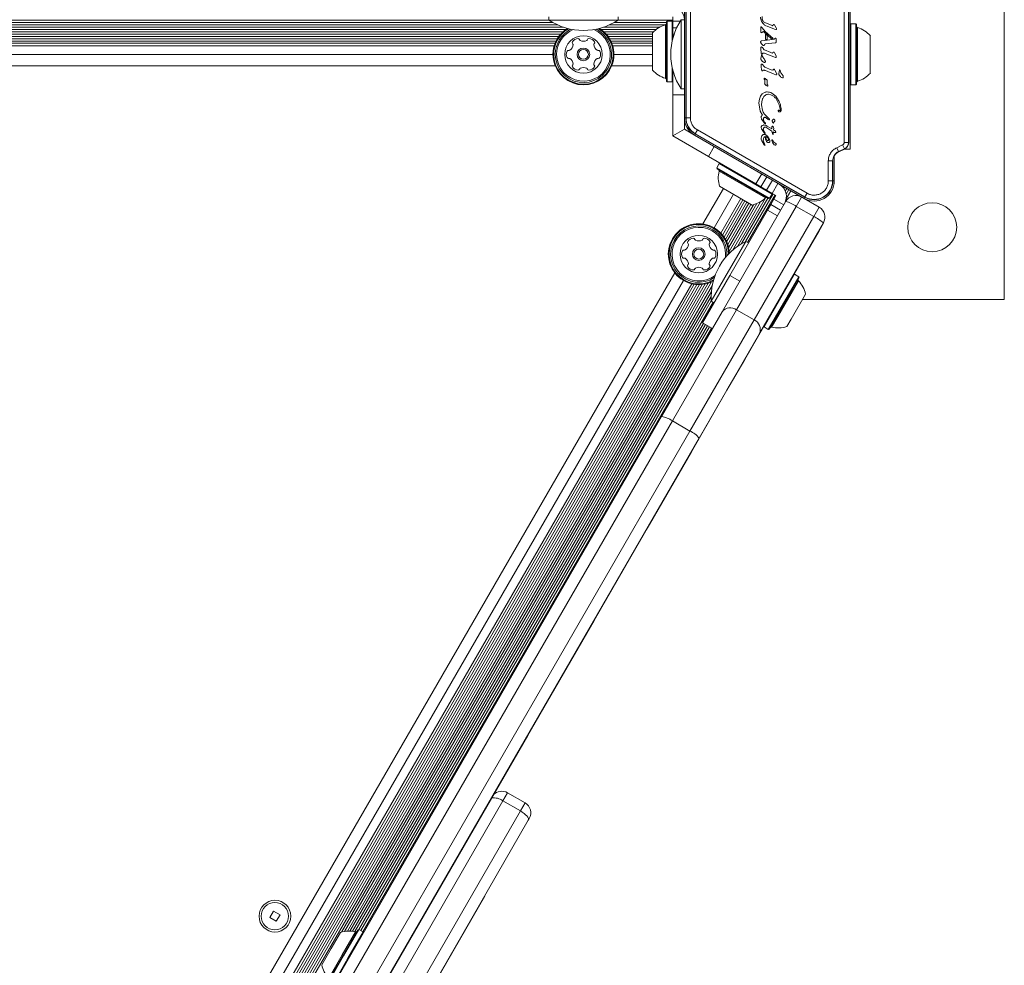
# Model space of a CAD drawing. Units: millimetres. Extents: x -6313 to 6847, y -4894 to 4626.
# Drawn here: x -3230 to -2888, y -183 to 145 of the extents above; entities that cross this region are included whole.
import ezdxf

# ---------------------------------------------------------------- set-up
doc = ezdxf.new("R2010")
doc.units = ezdxf.units.MM
doc.header["$LTSCALE"] = 1000
doc.layers.add('1 EQUIPMENT', color=7, linetype='Continuous', lineweight=18)

# ---------------------------------------------------------------- blocks, each defined once
blk = doc.blocks.new('MA 12-4012 BLOCK')
at = {"layer": '1 EQUIPMENT', "color": 7, "linetype": 'Continuous', "lineweight": 15}
for p, q in [((-2888.21, 47.98), (-2888.21, 205.74)), ((-2941.69, 100.13), (-2941.69, 165.82)), ((-2943.77, 163.56), (-2943.77, 102.39)), ((-2942.27, 102.39), (-2942.27, 163.56)), ((-2942.19, 102.39), (-2942.19, 163.56)), ((-2999.21, 111.02), (-2999.21, 154.93)), ((-2998.71, 154.93), (-2998.71, 111.02)), ((-2998.63, 154.93), (-2998.63, 111.02)), ((-2997.13, 111.02), (-2997.13, 154.93)), ((-3435.37, 144.82), (-3046.13, 144.82)), ((-3433.25, 144.01), (-3044.78, 144.01)), ((-3046.21, 145.97), (-3046.21, 144.87)), ((-3034.21, 144.87), (-3046.21, 144.87)), ((-3022.21, 144.87), (-3034.21, 144.87)), ((-3023.64, 144.01), (-3005.41, 144.01)), ((-3022.29, 144.82), (-3003.21, 144.82)), ((-3022.21, 144.87), (-3022.21, 145.97)), ((-3005.16, 144.55), (-3005.41, 144.3)), ((-3005.41, 123.65), (-3005.41, 144.3)), ((-3003.46, 144.55), (-3005.16, 144.55)), ((-3005.16, 123.4), (-3005.16, 144.55)), ((-3003.21, 144.3), (-3003.46, 144.55)), ((-3003.46, 137.38), (-3003.46, 144.55)), ((-3003.21, 145.97), (-3003.21, 144.47)), ((-3003.21, 144.47), (-3003.21, 142.23)), ((-2999.21, 144.97), (-3000.31, 144.97)), ((-3000.31, 132.97), (-3000.31, 144.97)), ((-2972, 143.83), (-2972.43, 144.52)), ((-2971.26, 144.01), (-2968.8, 142.96)), ((-2941.44, 143.55), (-2941.69, 143.3)), ((-2939.74, 143.55), (-2941.44, 143.55)), ((-2941.44, 143.55), (-2941.44, 127.1)), ((-2939.49, 143.3), (-2939.74, 143.55)), ((-2939.74, 143.55), (-2939.74, 127.1)), ((-3431.18, 143.22), (-3043.22, 143.22)), ((-3429.11, 142.41), (-3041.16, 142.41)), ((-3427.22, 141.62), (-3040.29, 141.62)), ((-3425.28, 140.81), (-3041.31, 140.81)), ((-3028.13, 141.62), (-3008.98, 141.62)), ((-3027.26, 142.41), (-3007.8, 142.41)), ((-3027.11, 140.81), (-3009.89, 140.81)), ((-3025.2, 143.22), (-3005.94, 143.22)), ((-3010.21, 127.47), (-3010.21, 140.47)), ((-3003.21, 142.23), (-3003.21, 140)), ((-2972.66, 140.81), (-2972.66, 142.41)), ((-2972.63, 140.65), (-2972.66, 140.81)), ((-2972.45, 140.51), (-2972.56, 140.56)), ((-2972.52, 142.55), (-2972.21, 142.2)), ((-2972.28, 140.56), (-2972.39, 140.52)), ((-2971.7, 140.87), (-2972.28, 140.56)), ((-2971.13, 140.94), (-2972.21, 142.2)), ((-2968.94, 138.37), (-2971.7, 140.87)), ((-2971.13, 140.94), (-2968.43, 138.45)), ((-2967.91, 141.71), (-2970.52, 142.76)), ((-2968.47, 143.01), (-2968.34, 143.18)), ((-2967.99, 143.23), (-2967.85, 143.01)), ((-2967.51, 141.59), (-2967.91, 141.71)), ((-2967.41, 142.25), (-2967.85, 143.01)), ((-2967.41, 142.25), (-2967.27, 141.96)), ((-2939.49, 143.3), (-2939.49, 127.24)), ((-3423.4, 140.02), (-3042.09, 140.02)), ((-3421.45, 139.21), (-3042.75, 139.21)), ((-3419.72, 138.42), (-3043.27, 138.42)), ((-3417.94, 137.61), (-3043.71, 137.61)), ((-3416.21, 136.82), (-3044.06, 136.82)), ((-3026.33, 140.02), (-3010.21, 140.02)), ((-3025.67, 139.21), (-3010.21, 139.21)), ((-3025.15, 138.42), (-3010.21, 138.42)), ((-3024.71, 137.61), (-3010.21, 137.61)), ((-3024.36, 136.82), (-3010.21, 136.82)), ((-3003.21, 138.45), (-3003.21, 140)), ((-2972.05, 136.24), (-2972.54, 136.75)), ((-2972.5, 137.65), (-2972.29, 137.71)), ((-2972.29, 137.71), (-2968.6, 138.13)), ((-2967.68, 136.99), (-2971.02, 136.62)), ((-2970.53, 139.55), (-2971, 139.95)), ((-2971, 138.15), (-2971, 139.95)), ((-2971, 138.15), (-2970.53, 138.17)), ((-2970.53, 138.17), (-2970.53, 139.55)), ((-2968.94, 138.37), (-2968.43, 138.45)), ((-2968.06, 138.25), (-2968.6, 138.13)), ((-2967.89, 138.33), (-2968.06, 138.25)), ((-2967.74, 138.5), (-2967.89, 138.33)), ((-2967.53, 137.02), (-2967.68, 136.99)), ((-2967.43, 137.05), (-2967.53, 137.02)), ((-2967.34, 138.22), (-2967.38, 138.41)), ((-2967.34, 137.39), (-2967.35, 137.18)), ((-2967.34, 138.22), (-2967.34, 137.39)), ((-2934.69, 139.47), (-2934.69, 129.36)), ((-2972.66, 134.77), (-2972.71, 135.33)), ((-2972.66, 134.77), (-2972.54, 133.56)), ((-2972.52, 133.34), (-2972.54, 133.56)), ((-2972.26, 133.22), (-2971.97, 133.42)), ((-2971.78, 134.86), (-2972.1, 135.35)), ((-2969.22, 133.59), (-2971.41, 134.55)), ((-2968.18, 132.09), (-2971.22, 133.32)), ((-2968.72, 133.45), (-2969.22, 133.59)), ((-2968.34, 133.79), (-2968.54, 133.53)), ((-2967.94, 133.49), (-2968.1, 133.73)), ((-2967.39, 132.43), (-2967.94, 133.49)), ((-3408.24, 132.97), (-3044.78, 132.97)), ((-3023.64, 132.97), (-3010.21, 132.97)), ((-3000.31, 120.97), (-3000.31, 132.97)), ((-2972.65, 131.6), (-2972.48, 132.55)), ((-2972.07, 130.55), (-2972.53, 131.06)), ((-2972.48, 132.55), (-2972.42, 132.85)), ((-2972.25, 132.82), (-2972.2, 132.73)), ((-2972.2, 132.73), (-2972.17, 132.59)), ((-2972.05, 132.19), (-2972.17, 132.59)), ((-2967.62, 131.91), (-2968.18, 132.09)), ((-3003.46, 123.4), (-3003.46, 128.57)), ((-3003.21, 118.97), (-3003.21, 127.5)), ((-2972.51, 128.8), (-2972.56, 129.37)), ((-2972.51, 128.8), (-2972.39, 127.59)), ((-2972.36, 127.38), (-2972.39, 127.59)), ((-2972.11, 127.25), (-2971.81, 127.45)), ((-2971.63, 128.89), (-2971.94, 129.38)), ((-2969.07, 127.63), (-2971.26, 128.58)), ((-2968.03, 126.13), (-2971.06, 127.36)), ((-2968.57, 127.49), (-2969.07, 127.63)), ((-2968.39, 127.57), (-2968.19, 127.82)), ((-2967.94, 127.76), (-2967.79, 127.52)), ((-2967.23, 126.46), (-2967.79, 127.52)), ((-2966.42, 126.31), (-2966.19, 127.55)), ((-2966.02, 127.52), (-2965.97, 127.43)), ((-2965.97, 127.43), (-2965.94, 127.3)), ((-2965.82, 126.89), (-2965.94, 127.3)), ((-2941.44, 127.1), (-2941.44, 122.4)), ((-2939.74, 127.1), (-2939.74, 122.4)), ((-2939.49, 127.24), (-2939.49, 122.65)), ((-2934.69, 129.36), (-2934.69, 126.47)), ((-3005.41, 123.65), (-3005.16, 123.4)), ((-3005.16, 123.4), (-3003.46, 123.4)), ((-3003.46, 123.4), (-3003.21, 123.65)), ((-2971.54, 124.51), (-2971.57, 124.64)), ((-2971.54, 124.51), (-2971.47, 124.38)), ((-2971.47, 124.38), (-2971.36, 124.21)), ((-2971.34, 122.98), (-2971.29, 123.24)), ((-2971.26, 123.88), (-2971.29, 123.24)), ((-2970.51, 122.93), (-2970.45, 123.78)), ((-2967.46, 125.94), (-2968.03, 126.13)), ((-2965.84, 125.25), (-2966.3, 125.77)), ((-3000.31, 120.97), (-2999.21, 120.97)), ((-2972.16, 119.28), (-2971.36, 119.78)), ((-2970.79, 122.22), (-2971.27, 122.66)), ((-2970.36, 121.94), (-2970.79, 122.22)), ((-2970.29, 122.26), (-2970.22, 122.13)), ((-2941.69, 122.65), (-2941.44, 122.4)), ((-2941.44, 122.4), (-2939.74, 122.4)), ((-2939.74, 122.4), (-2939.49, 122.65)), ((-3003.21, 118.97), (-2999.21, 118.97)), ((-2973.34, 116.15), (-2973.19, 117.42)), ((-2972.89, 113.29), (-2973.34, 116.15)), ((-2973.19, 117.42), (-2972.78, 118.48)), ((-2972.78, 118.48), (-2972.16, 119.28)), ((-2972.45, 115.5), (-2972.36, 116.52)), ((-2972.36, 116.52), (-2972.09, 117.5)), ((-2971.62, 118.34), (-2970.94, 118.92)), ((-2969.22, 118.97), (-2970.02, 119.14)), ((-2968.86, 119.55), (-2967.53, 118.48)), ((-2967.53, 118.48), (-2966.52, 117)), ((-2972.14, 111.87), (-2972.89, 113.29)), ((-2972.14, 113.6), (-2972.45, 115.5)), ((-2966.66, 113.37), (-2966.71, 113.52)), ((-2999.21, 111.02), (-2999.21, 106.98)), ((-2998.63, 111.02), (-2998.71, 111.02)), ((-2997.13, 111.02), (-2998.63, 111.02)), ((-2971.47, 109.18), (-2972.31, 110.35)), ((-2971.64, 109.9), (-2971.79, 110.31)), ((-2971.35, 109.44), (-2971.64, 109.9)), ((-2969.98, 110.87), (-2971.47, 112.31)), ((-2971.35, 109.44), (-2971.16, 109.19)), ((-2970.81, 111), (-2970.09, 110.42)), ((-2969.94, 110.3), (-2970.09, 110.42)), ((-2969.98, 110.87), (-2969.77, 110.69)), ((-2969.68, 110.5), (-2969.69, 110.36)), ((-2968.39, 109.19), (-2968.6, 109.45)), ((-2968.16, 109.41), (-2968.23, 109.23)), ((-3003.21, 104.67), (-2999.21, 106.98)), ((-2999.21, 106.98), (-2995.71, 104.95)), ((-2994.67, 106.76), (-2995.42, 105.46)), ((-2956.65, 84.8), (-2994.67, 106.76)), ((-2971.79, 106.1), (-2972.44, 107.15)), ((-2971.74, 106.62), (-2971.81, 106.94)), ((-2971.47, 105.72), (-2971.79, 106.1)), ((-2971.38, 106.01), (-2971.74, 106.62)), ((-2971.31, 109.01), (-2971.47, 109.18)), ((-2971.38, 106.01), (-2971.14, 105.68)), ((-2971.07, 109.06), (-2971.16, 109.19)), ((-2971.01, 108.38), (-2970.43, 108.08)), ((-2970.96, 107.7), (-2970.54, 107.49)), ((-2968.86, 106.39), (-2970.54, 107.49)), ((-2970.43, 108.08), (-2968.86, 107.12)), ((-2968.81, 107.82), (-2968.86, 107.12)), ((-2968.65, 105.41), (-2968.86, 106.39)), ((-2968.76, 107.96), (-2968.81, 107.82)), ((-2968.04, 105.91), (-2968.39, 106.09)), ((-2968.39, 106.09), (-2968.34, 105.23)), ((-2968.31, 106.83), (-2968.19, 107.43)), ((-2967.91, 106.62), (-2968.31, 106.83)), ((-2967.76, 105.82), (-2968.04, 105.91)), ((-2967.91, 106.62), (-2967.75, 106.49)), ((-2967.75, 106.49), (-2967.63, 106.33)), ((-2967.63, 106.33), (-2967.54, 106.15)), ((-2967.54, 106.15), (-2967.48, 106)), ((-2967.48, 106), (-2967.46, 105.89)), ((-2957.69, 83), (-2995.71, 104.95)), ((-2995.46, 105.39), (-2995.42, 105.46)), ((-2995.46, 105.39), (-2957.44, 83.43)), ((-2995.42, 105.46), (-2957.39, 83.5)), ((-2972.5, 104.33), (-2972.55, 103.9)), ((-2972.55, 103.9), (-2972.54, 103.61)), ((-2972.54, 103.61), (-2972.32, 102.96)), ((-2972.35, 104.68), (-2972.5, 104.33)), ((-2972.12, 104.95), (-2972.35, 104.68)), ((-2972.32, 102.96), (-2971.49, 101.63)), ((-2971.83, 105.13), (-2972.12, 104.95)), ((-2971.5, 105.19), (-2971.83, 105.13)), ((-2971.26, 105.57), (-2971.47, 105.72)), ((-2970.98, 104.48), (-2970.42, 104.15)), ((-2970.42, 104.6), (-2970.95, 105.02)), ((-2969.96, 104.02), (-2970.42, 104.6)), ((-2970.42, 104.15), (-2970.19, 103.9)), ((-2970.19, 103.9), (-2970.04, 103.62)), ((-2970.04, 103.62), (-2969.98, 103.32)), ((-2969.65, 103.4), (-2969.96, 104.02)), ((-2968.46, 105.14), (-2968.65, 105.41)), ((-2968.59, 103.2), (-2968.44, 102.82)), ((-2967.57, 105.82), (-2967.76, 105.82)), ((-2990.82, 97.51), (-2988.82, 100.98)), ((-2971.38, 101.94), (-2971.58, 102.32)), ((-2971.49, 101.63), (-2971.4, 101.53)), ((-2971.15, 101.52), (-2971.38, 101.94)), ((-2971.22, 101.45), (-2971.17, 101.46)), ((-2944.3, 101.55), (-2946.33, 100.6)), ((-2946.33, 100.6), (-2945.7, 99.25)), ((-2945.7, 99.25), (-2943.67, 100.2)), ((-2945.67, 99.17), (-2945.7, 99.25)), ((-2945.67, 99.17), (-2943.63, 100.12)), ((-2944.3, 101.55), (-2943.67, 100.2)), ((-2943.77, 102.39), (-2942.27, 102.39)), ((-2943.67, 100.2), (-2943.63, 100.12)), ((-2943.62, 100.13), (-2941.69, 100.13)), ((-2942.19, 102.39), (-2942.27, 102.39)), ((-2974.37, 88.01), (-2990.82, 97.51)), ((-2949.27, 96), (-2949.27, 89.06)), ((-2949.27, 96), (-2947.77, 96)), ((-2947.77, 89.06), (-2947.77, 96)), ((-2947.69, 96), (-2947.77, 96)), ((-2947.69, 89.06), (-2947.69, 96)), ((-2947.19, 97.8), (-2947.19, 89.06)), ((-2987.12, 95.08), (-2987.97, 93.61)), ((-2987.97, 93.61), (-2987.87, 93.27)), ((-2969.65, 83.04), (-2987.97, 93.61)), ((-2969.99, 82.95), (-2987.87, 93.27)), ((-2986.77, 95.18), (-2987.12, 95.08)), ((-2968.8, 84.51), (-2987.12, 95.08)), ((-2972.37, 91.48), (-2974.37, 88.01)), ((-2972.62, 87), (-2970.62, 90.46)), ((-2970.68, 85.88), (-2968.68, 89.35)), ((-2949.27, 89.06), (-2947.77, 89.06)), ((-2947.69, 89.06), (-2947.77, 89.06)), ((-2975.71, 80.7), (-2986.96, 87.2)), ((-2974.37, 88.01), (-2972.62, 87)), ((-2972.62, 87), (-2970.68, 85.88)), ((-2970.68, 85.88), (-2968.74, 84.76)), ((-2968.74, 84.76), (-2966.74, 88.23)), ((-2965.76, 87.66), (-2965.78, 87.62)), ((-2965.05, 87.25), (-2965.16, 87.07)), ((-2964.37, 86.86), (-2964.63, 86.4)), ((-2963.67, 86.45), (-2964.19, 85.55)), ((-2962.98, 86.06), (-2963.88, 84.5)), ((-2962.28, 85.65), (-2963.86, 82.91)), ((-2982.2, 84.45), (-2988.91, 72.83)), ((-2986.11, 43.68), (-2963.98, 82.01)), ((-2978.87, 82.53), (-2985.94, 70.27)), ((-2978.18, 82.13), (-2985.43, 69.58)), ((-2971.18, 83.03), (-2980.82, 66.35)), ((-2970.24, 83.09), (-2979.35, 67.31)), ((-2968.44, 84.59), (-2977.98, 68.07)), ((-2967.75, 84.19), (-2977.25, 67.74)), ((-2969.99, 82.95), (-2969.65, 83.04)), ((-2969.65, 83.04), (-2968.8, 84.51)), ((-2968.14, 82.8), (-2969.26, 80.87)), ((-2968.8, 84.51), (-2968.89, 84.85)), ((-2968.74, 84.76), (-2967.44, 84.01)), ((-2967.44, 84.01), (-2968.14, 82.8)), ((-2964.68, 80.8), (-2968.14, 82.8)), ((-2958.52, 83.48), (-2960.39, 80.24)), ((-2957.69, 83), (-2952.45, 79.98)), ((-2957.39, 83.5), (-2957.44, 83.43)), ((-2956.65, 84.8), (-2957.39, 83.5)), ((-2977.48, 81.73), (-2984.95, 68.79)), ((-2976.8, 81.33), (-2984.53, 67.94)), ((-2976.09, 80.93), (-2984.15, 66.97)), ((-2975.25, 80.81), (-2983.86, 65.9)), ((-2974.09, 81.2), (-2983.67, 64.61)), ((-2970.38, 78.93), (-2983.44, 56.3)), ((-2972.82, 81.83), (-2982.55, 64.97)), ((-2960.39, 80.24), (-2981.1, 44.36)), ((-2969.26, 80.87), (-2970.38, 78.93)), ((-2966.91, 76.93), (-2970.38, 78.93)), ((-2965.8, 78.87), (-2969.26, 80.87)), ((-2960.39, 80.24), (-2954.33, 76.74)), ((-2954.33, 76.74), (-2952.45, 79.98)), ((-2975.04, 40.86), (-2954.33, 76.74)), ((-2950.99, 74.52), (-2973.12, 36.18)), ((-2952.49, 71.72), (-2952.57, 71.77)), ((-2950.9, 74.47), (-2952.49, 71.72)), ((-2950.9, 74.47), (-2950.99, 74.52)), ((-2952.49, 71.72), (-2955.33, 66.81)), ((-2983.89, 57.72), (-2977.89, 68.11)), ((-2976.94, 67.56), (-2977.89, 68.11)), ((-2961.19, 56.65), (-2955.33, 66.81)), ((-2955.41, 66.86), (-2955.33, 66.81)), ((-2992.94, 39.85), (-2983.44, 56.3)), ((-2989.89, 47.33), (-2983.89, 57.72)), ((-2983.44, 56.3), (-2979.98, 54.3)), ((-2960.99, 56.7), (-2969.16, 42.54)), ((-2959.51, 55.85), (-2967.69, 41.69)), ((-2959.42, 55.51), (-2967.41, 41.68)), ((-2960.99, 56.7), (-2961.33, 56.61)), ((-2959.51, 55.85), (-2960.99, 56.7)), ((-2959.42, 55.51), (-2959.51, 55.85)), ((-2999.48, 54.51), (-3261.38, -399.1)), ((-2995.79, 53.22), (-3258.41, -401.65)), ((-2994.93, 53.12), (-3257.9, -402.35)), ((-2994.01, 53.1), (-3257.42, -403.14)), ((-2993.06, 53.16), (-3256.99, -403.98)), ((-2992.03, 53.32), (-3256.62, -404.96)), ((-2990.96, 53.6), (-3256.33, -406.03)), ((-2989.75, 54.08), (-3256.13, -407.32)), ((-2989.5, 52.93), (-3255.02, -406.96)), ((-2989.83, 50.74), (-3118.17, -171.56)), ((-2989.93, 48.99), (-3117.13, -171.33)), ((-2957.18, 49.8), (-2962.2, 41.09)), ((-2958.23, 47.98), (-2888.21, 47.98)), ((-2989.9, 47.42), (-3116.12, -171.21)), ((-2989.25, 46.96), (-3115.21, -171.2)), ((-2989.89, 47.33), (-2988.94, 46.78)), ((-3007.11, 7.31), (-2986.11, 43.68)), ((-2981.1, 44.36), (-3003.37, 5.79)), ((-2981.1, 44.36), (-2975.04, 40.86)), ((-2969.16, 42.54), (-2971.56, 38.39)), ((-2967.69, 41.69), (-2970.09, 37.54)), ((-2967.41, 41.68), (-2969.75, 37.63)), ((-2962.2, 41.09), (-2963.68, 38.54)), ((-2992.55, 39.63), (-3114.31, -171.27)), ((-2991.87, 39.23), (-3113.48, -171.41)), ((-2991.16, 38.83), (-3112.11, -170.66)), ((-2990.48, 38.43), (-3111.43, -171.06)), ((-2989.78, 38.03), (-3110.73, -171.46)), ((-2997.31, 2.29), (-2975.04, 40.86)), ((-2989.48, 37.85), (-2992.94, 39.85)), ((-2978.22, 27.15), (-2971.61, 38.59)), ((-2971.65, 38.73), (-2971.56, 38.39)), ((-2971.56, 38.39), (-2970.09, 37.54)), ((-2970.09, 37.54), (-2969.75, 37.63)), ((-2973.12, 36.18), (-2994.12, -0.19)), ((-2978.22, 27.15), (-2983.61, 17.82)), ((-2978.22, 27.15), (-2978.31, 27.2)), ((-2983.61, 17.82), (-2984.42, 16.42)), ((-2983.61, 17.82), (-2983.69, 17.87)), ((-2994.38, -0.84), (-2984.42, 16.42)), ((-2984.42, 16.42), (-2984.51, 16.47)), ((-3224.32, -368.9), (-3007.11, 7.31)), ((-3003.37, 5.79), (-3221.12, -371.37)), ((-3003.37, 5.79), (-2997.31, 2.29)), ((-3215.06, -374.87), (-2997.31, 2.29)), ((-2994.12, -0.19), (-3211.33, -376.4)), ((-2996.73, -4.91), (-2994.38, -0.84)), ((-2994.38, -0.84), (-2994.46, -0.79)), ((-3011.33, -30.19), (-2996.73, -4.91)), ((-2996.73, -4.91), (-2996.82, -4.86)), ((-3012.32, -31.92), (-3011.33, -30.19)), ((-3011.33, -30.19), (-3011.41, -30.14)), ((-3013.83, -34.52), (-3012.32, -31.92)), ((-3012.32, -31.92), (-3012.41, -31.87)), ((-3030.53, -63.45), (-3013.83, -34.52)), ((-3013.83, -34.52), (-3013.92, -34.47)), ((-3053.5, -103.24), (-3030.53, -63.45)), ((-3030.53, -63.45), (-3030.62, -63.4)), ((-3106.74, -195.45), (-3053.55, -103.33)), ((-3053.5, -103.24), (-3053.59, -103.19)), ((-3062.15, -126.01), (-3163.5, -301.56)), ((-3056.09, -129.51), (-3062.15, -126.01)), ((-3054.49, -126.75), (-3060.55, -123.25)), ((-3157.44, -305.06), (-3056.09, -129.51)), ((-3053.34, -132.76), (-3152.55, -304.6)), ((-3053.02, -132.21), (-3053.34, -132.76)), ((-3068.42, -159.08), (-3086.05, -189.61)), ((-3068.42, -159.08), (-3068.51, -159.03)), ((-3141.73, -164.27), (-3143.03, -166.52)), ((-3143.03, -166.52), (-3140.78, -167.82)), ((-3139.48, -165.57), (-3141.73, -164.27)), ((-3140.78, -167.82), (-3139.48, -165.57)), ((-3117.62, -179.69), (-3112.45, -170.75)), ((-3117.4, -179.82), (-3112.11, -170.66)), ((-3112.11, -170.66), (-3112.45, -170.75)), ((-3110.64, -171.51), (-3112.11, -170.66)), ((-3121.77, -177.29), (-3118.52, -171.67)), ((-3115.93, -180.67), (-3110.64, -171.51)), ((-3110.55, -171.85), (-3110.64, -171.51)), ((-3125.02, -182.92), (-3121.77, -177.29)), ((-3122.78, -188.63), (-3117.62, -179.69)), ((-3122.69, -188.98), (-3117.4, -179.82)), ((-3121.21, -189.83), (-3115.93, -180.67))]:
    blk.add_line(p, q, dxfattribs=at)
at = {"layer": '1 EQUIPMENT', "color": 8, "linetype": 'Continuous', "lineweight": 15}
for p, q in [((-3003.21, 144.47), (-3000.63, 144.47)), ((-3005.77, 124.67), (-3005.77, 143.27)), ((-3003.21, 142.23), (-3001.85, 142.23)), ((-2939.13, 142.27), (-2939.13, 127.81)), ((-3003.21, 140), (-3002.75, 140)), ((-3414.34, 135.97), (-3044.35, 135.97)), ((-3024.07, 135.97), (-3010.21, 135.97)), ((-3044, 128.97), (-3404.7, 128.97)), ((-3010.21, 128.97), (-3024.42, 128.97)), ((-2939.13, 127.81), (-2939.13, 123.67)), ((-3003.21, 104.67), (-3003.21, 118.97)), ((-2999.21, 111.02), (-2998.71, 111.02)), ((-2990.82, 97.51), (-3003.21, 104.67)), ((-2995.46, 105.39), (-2995.71, 104.95)), ((-2971.06, 83.15), (-2987.17, 92.45)), ((-2947.69, 89.06), (-2947.19, 89.06)), ((-2992.77, 74.15), (-2985.66, 86.45)), ((-2979.6, 82.95), (-2986.53, 70.95)), ((-2959.81, 84.23), (-2959.96, 83.98)), ((-2957.69, 83), (-2957.44, 83.43)), ((-3265.24, -397.78), (-3002.56, 57.19)), ((-2996.67, 53.39), (-3259, -400.98)), ((-2959.62, 54.45), (-2966.82, 41.99)), ((-2966.82, 41.99), (-2968.92, 38.34)), ((-3060.55, -123.25), (-3062.15, -126.01)), ((-3056.09, -129.51), (-3054.49, -126.75)), ((-3117.93, -179.51), (-3113.28, -171.46)), ((-3122.58, -187.57), (-3117.93, -179.51))]:
    blk.add_line(p, q, dxfattribs=at)
at = {"layer": '1 EQUIPMENT', "color": 7, "linetype": 'Continuous', "lineweight": 15, "flags": 128}
blk.add_lwpolyline([(-3053.34, -132.76), (-3053.27, -132.48), (-3053.33, -132.13), (-3053.53, -131.73), (-3053.85, -131.29), (-3054.28, -130.84), (-3054.82, -130.37), (-3055.42, -129.93), (-3056.09, -129.51)], dxfattribs=at)
at = {"layer": '1 EQUIPMENT', "color": 7, "linetype": 'Continuous', "lineweight": 15}
for centre, radius in [((-3034.21, 132.97), 6.5), ((-3034.21, 132.97), 2.2), ((-3034.21, 132.97), 1.7), ((-2913.21, 72.98), 8.5), ((-2994.2, 63.67), 6.5), ((-2994.2, 63.67), 2.2), ((-2994.2, 63.67), 1.7), ((-3141.26, -166.05), 5.5), ((-3141.26, -166.05), 4.75)]:
    blk.add_circle(centre, radius, dxfattribs=at)
for centre, radius, start, end in [((-3004.21, 144.97), 5, 0, 90), ((-3034.21, 163.05), 21.78, 236.5692, 303.4308), ((-3005.91, 143.75), 0.5, 286.5323, 0), ((-2982.13, 132.97), 21.78, 146.5692, 213.4308), ((-3034.21, 132.97), 10.57, 180, 58.4696), ((-3034.21, 132.97), 10.57, 121.5304, 180), ((-3034.21, 132.97), 10.32, 180, 59.8359), ((-3034.21, 132.97), 10.32, 120.1641, 180), ((-3003.01, 133.97), 9.7, 106.5323, 137.9373), ((-2938.99, 142.75), 0.5, 180, 253.4712), ((-2941.89, 132.97), 9.7, 42.0585, 73.4712), ((-3037.63, 137.07), 0.481, 146.5593, 225.0454), ((-3035.93, 135.95), 2.52, 93.4349, 146.565), ((-3038.31, 136.39), 0.481, 356.5951, 45), ((-3036.05, 137.98), 0.481, 15, 93.4008), ((-3035.12, 138.23), 0.481, 194.9868, 243.4349), ((-3034.21, 140.05), 2.52, 243.4459, 296.565), ((-3033.3, 138.23), 0.481, 296.5648, 345), ((-3032.37, 137.98), 0.481, 86.565, 164.9966), ((-3032.49, 135.95), 2.52, 33.435, 86.5708), ((-3030.11, 136.39), 0.481, 135, 183.4349), ((-3030.79, 137.07), 0.481, 314.9546, 33.4407), ((-3037.65, 132.97), 2.52, 153.4349, 206.5651), ((-3039.47, 133.88), 0.481, 75, 153.4347), ((-3039.22, 134.81), 0.481, 254.9966, 303.435), ((-3040.34, 136.51), 2.52, 303.4188, 356.574), ((-3028.08, 136.51), 2.52, 183.4407, 236.5651), ((-3029.2, 134.81), 0.481, 236.5599, 285.0034), ((-3028.95, 133.88), 0.481, 26.5648, 105), ((-3030.77, 132.97), 2.52, 333.435, 26.565), ((-3039.47, 132.06), 0.481, 206.5653, 285.0034), ((-3039.22, 131.13), 0.481, 56.5593, 105), ((-3040.34, 129.43), 2.52, 3.4407, 56.565), ((-3028.08, 129.43), 2.52, 123.4349, 176.5593), ((-3029.2, 131.13), 0.481, 74.9966, 123.4401), ((-3028.95, 132.06), 0.481, 255, 333.435), ((-3037.63, 128.87), 0.481, 135, 213.4407), ((-3035.93, 130), 2.52, 213.435, 266.565), ((-3038.31, 129.55), 0.481, 314.9546, 3.435), ((-3036.05, 127.96), 0.481, 266.5992, 345.0132), ((-3035.12, 127.71), 0.481, 116.6222, 165), ((-3034.21, 125.89), 2.52, 63.435, 116.565), ((-3033.3, 127.71), 0.481, 15, 63.435), ((-3032.37, 127.96), 0.481, 195.0034, 273.4651), ((-3032.49, 130), 2.52, 273.435, 326.565), ((-3030.11, 129.55), 0.481, 176.5651, 225.0454), ((-3030.79, 128.87), 0.481, 326.5593, 45), ((-3003.01, 133.97), 9.7, 222.0627, 253.4677), ((-2941.89, 132.97), 9.7, 286.5288, 317.9415), ((-3005.91, 124.19), 0.5, 0, 73.4677), ((-2938.99, 123.19), 0.5, 106.5288, 180), ((-2992.21, 111.02), 7, 180, 240), ((-2992.21, 111.02), 6.5, 180, 240), ((-2992.21, 111.02), 6.42, 180, 240), ((-2971.05, 103.82), 0.681, 102.9896, 159.9714), ((-2965.9, 105.03), 5.33, 185.9146, 199.8436), ((-2969.16, 103.85), 1.86, 199.8454, 215.529), ((-2970.02, 103.03), 0.656, 237.2778, 272.4469), ((-2968.75, 103.26), 0.106, 31.8365, 180), ((-2968.09, 103.26), 0.768, 180.0212, 195.2138), ((-2964.91, 104.12), 4.07, 195.1837, 212.6998), ((-2969.02, 103.02), 0.46, 22.7689, 39.3611), ((-2967.47, 103.23), 1.05, 202.7355, 263.0889), ((-2967.6, 102.31), 0.825, 208.1135, 261.9243), ((-2967.73, 101.84), 0.347, 271.8955, 317.4732), ((-2967.79, 101.84), 0.392, 323.1092, 60.7134), ((-2944.19, 96), 3.58, 115, 180), ((-2944.19, 96), 3.5, 115, 180), ((-2944.69, 102.39), 2.42, 295, 360), ((-2944.69, 102.39), 2.5, 295, 360), ((-2977.73, 90.19), 9.7, 166.5323, 197.9373), ((-2987.65, 92.57), 0.5, 346.5323, 60), ((-2954.19, 89.06), 7, 240, 0), ((-2954.19, 89.06), 6.5, 240, 360), ((-2954.19, 89.06), 6.42, 240, 360), ((-2968.81, 83.65), 5, 330, 60), ((-2977.73, 90.19), 9.7, 282.0627, 313.4677), ((-2970.71, 82.79), 0.5, 60, 133.4677), ((-2960.52, 80.01), 4, 60, 150), ((-2969.16, 67.04), 15.84, 56.3964, 70.9291), ((-2954.45, 76.51), 4, 330, 60), ((-2961.37, 62.55), 15.84, 49.0709, 63.6036), ((-2994.2, 63.67), 10.57, 60, 298.4696), ((-2994.2, 63.67), 10.32, 60, 299.8359), ((-2994.2, 63.67), 10.32, 0.1641, 60), ((-2994.2, 63.67), 10.57, 1.5304, 60), ((-2995.92, 66.65), 2.52, 93.435, 146.565), ((-2996.04, 68.68), 0.481, 15, 93.4407), ((-2995.11, 68.93), 0.481, 194.9546, 243.435), ((-2994.2, 70.75), 2.52, 243.4407, 296.565), ((-2993.29, 68.93), 0.481, 296.5593, 345), ((-2992.36, 68.68), 0.481, 86.5653, 165.0034), ((-2992.48, 66.64), 2.52, 33.4349, 86.5651), ((-2999.46, 64.58), 0.481, 75.0034, 153.4651), ((-2999.21, 65.51), 0.481, 255, 303.435), ((-3000.33, 67.21), 2.52, 303.435, 356.565), ((-2997.62, 67.77), 0.481, 146.5992, 225.0132), ((-2998.3, 67.09), 0.481, 356.6222, 45), ((-2990.1, 67.09), 0.481, 134.9966, 183.435), ((-2988.07, 67.21), 2.52, 183.4188, 236.574), ((-2990.78, 67.77), 0.481, 315, 33.4347), ((-2968.15, 48.63), 21.78, 116.5692, 183.4308), ((-2989.19, 65.51), 0.481, 236.5951, 285), ((-2988.94, 64.58), 0.481, 26.5593, 105.0454), ((-2997.63, 63.67), 2.52, 153.435, 206.565), ((-2999.46, 62.76), 0.481, 206.5593, 285), ((-2999.21, 61.83), 0.481, 56.5651, 105.0454), ((-3000.33, 60.13), 2.52, 3.4349, 56.5593), ((-2988.07, 60.13), 2.52, 123.4459, 176.565), ((-2989.19, 61.83), 0.481, 74.9868, 123.4349), ((-2988.94, 62.76), 0.481, 255, 333.4008), ((-2990.76, 63.67), 2.52, 333.4349, 26.565), ((-2997.62, 59.57), 0.481, 135, 213.435), ((-2995.92, 60.69), 2.52, 213.435, 266.565), ((-2998.3, 60.25), 0.481, 314.9966, 3.4401), ((-2996.04, 58.66), 0.481, 266.5648, 345), ((-2995.11, 58.41), 0.481, 116.5599, 165.0034), ((-2994.2, 56.59), 2.52, 63.4407, 116.5651), ((-2993.29, 58.41), 0.481, 15, 63.4349), ((-2992.36, 58.66), 0.481, 194.9546, 273.4407), ((-2992.48, 60.69), 2.52, 273.435, 326.5708), ((-2990.1, 60.25), 0.481, 176.5648, 225), ((-2990.78, 59.57), 0.481, 326.565, 44.9966), ((-2959.26, 54.79), 0.5, 150, 223.4712), ((-2966.66, 47.77), 9.7, 12.0585, 43.4712), ((-2983.26, 41.43), 3.63, 53.6288, 141.7405), ((-2976.5, 37.53), 3.63, 338.2595, 66.3712), ((-2969.04, 37.85), 0.5, 76.5288, 150), ((-2966.66, 47.77), 9.7, 256.5288, 287.9415), ((-3008.1, -0.44), 7.82, 52.7872, 82.7146), ((-3000.34, -4.92), 7.82, 37.2854, 67.2128), ((-3062.55, -126.71), 4, 60, 137.1614), ((-3056.49, -130.21), 4, 330, 60), ((-3115.54, -180.9), 9.7, 76.5323, 107.9373), ((-3113.16, -170.97), 0.5, 256.5323, 330), ((-3115.54, -180.9), 9.7, 192.0627, 223.4677)]:
    blk.add_arc(centre, radius, start, end, dxfattribs=at)
at = {"layer": '1 EQUIPMENT', "color": 8, "linetype": 'Continuous', "lineweight": 15}
for centre, radius, start, end in [((-3034.21, 132.97), 9.78, 180, 63.3949), ((-3034.21, 132.97), 9.78, 116.6051, 180), ((-3034.21, 132.97), 9.3, 180, 67.4951), ((-3034.21, 132.97), 9.3, 112.5049, 180), ((-2994.2, 63.67), 9.78, 60, 303.3949), ((-2994.2, 63.67), 9.3, 60, 307.4951), ((-2994.2, 63.67), 9.78, 356.6051, 60), ((-2994.2, 63.67), 9.3, 352.5049, 60), ((-3065.35, -130.49), 5.5, 54.4134, 97.7148)]:
    blk.add_arc(centre, radius, start, end, dxfattribs=at)
at = {"layer": '1 EQUIPMENT', "color": 7, "linetype": 'Continuous', "lineweight": 15}
for points in [[(-2972.43, 144.52), (-2972.53, 144.74), (-2972.74, 145.2), (-2972.75, 145.7), (-2972.75, 145.95)], [(-2972.04, 144.79), (-2972.13, 145), (-2972.3, 145.44), (-2972.24, 145.9), (-2972.22, 146.13)], [(-2971.26, 144.01), (-2971.42, 144.1), (-2971.74, 144.3), (-2971.94, 144.62), (-2972.04, 144.79)], [(-2970.52, 142.76), (-2970.81, 142.88), (-2971.39, 143.11), (-2971.8, 143.59), (-2972, 143.83)], [(-2972.66, 142.41), (-2972.66, 142.43), (-2972.66, 142.46), (-2972.65, 142.5), (-2972.64, 142.52)], [(-2972.64, 142.52), (-2972.63, 142.53), (-2972.61, 142.55), (-2972.59, 142.56), (-2972.57, 142.56)], [(-2972.56, 140.56), (-2972.58, 140.57), (-2972.61, 140.6), (-2972.63, 140.64), (-2972.63, 140.65)], [(-2972.57, 142.56), (-2972.57, 142.56), (-2972.56, 142.56), (-2972.54, 142.56), (-2972.53, 142.56), (-2972.52, 142.55), (-2972.52, 142.55)], [(-2972.39, 140.52), (-2972.4, 140.51), (-2972.42, 140.51), (-2972.44, 140.51), (-2972.45, 140.51)], [(-2968.47, 143.01), (-2968.5, 142.99), (-2968.54, 142.96), (-2968.63, 142.93), (-2968.72, 142.93), (-2968.77, 142.95), (-2968.8, 142.96)], [(-2968.34, 143.18), (-2968.32, 143.2), (-2968.29, 143.25), (-2968.25, 143.28), (-2968.23, 143.29)], [(-2968.23, 143.29), (-2968.21, 143.3), (-2968.17, 143.31), (-2968.1, 143.3), (-2968.04, 143.28), (-2968.01, 143.25), (-2967.99, 143.23)], [(-2967.28, 141.67), (-2967.29, 141.66), (-2967.32, 141.62), (-2967.38, 141.59), (-2967.44, 141.58), (-2967.48, 141.58), (-2967.51, 141.59)], [(-2967.27, 141.96), (-2967.26, 141.91), (-2967.24, 141.81), (-2967.27, 141.72), (-2967.28, 141.67)], [(-2972.75, 137.26), (-2972.75, 137.29), (-2972.76, 137.34), (-2972.74, 137.43), (-2972.7, 137.5), (-2972.66, 137.54), (-2972.64, 137.56)], [(-2972.54, 136.75), (-2972.59, 136.83), (-2972.7, 136.98), (-2972.73, 137.17), (-2972.75, 137.26)], [(-2972.64, 137.56), (-2972.62, 137.58), (-2972.58, 137.62), (-2972.52, 137.64), (-2972.5, 137.65)], [(-2967.64, 138.59), (-2967.65, 138.59), (-2967.67, 138.58), (-2967.7, 138.56), (-2967.73, 138.53), (-2967.74, 138.51), (-2967.74, 138.5)], [(-2967.48, 138.54), (-2967.5, 138.55), (-2967.55, 138.58), (-2967.61, 138.59), (-2967.64, 138.59)], [(-2967.38, 138.41), (-2967.39, 138.44), (-2967.41, 138.49), (-2967.46, 138.52), (-2967.48, 138.54)], [(-2967.37, 137.11), (-2967.38, 137.09), (-2967.39, 137.07), (-2967.42, 137.06), (-2967.43, 137.05)], [(-2967.35, 137.18), (-2967.35, 137.17), (-2967.35, 137.14), (-2967.37, 137.12), (-2967.37, 137.11)], [(-2972.71, 135.33), (-2972.71, 135.35), (-2972.71, 135.39), (-2972.7, 135.44), (-2972.67, 135.48), (-2972.64, 135.5), (-2972.63, 135.52)], [(-2972.63, 135.52), (-2972.62, 135.52), (-2972.59, 135.54), (-2972.54, 135.55), (-2972.49, 135.55), (-2972.45, 135.54), (-2972.44, 135.54)], [(-2972.44, 133.23), (-2972.46, 133.25), (-2972.49, 133.28), (-2972.51, 133.32), (-2972.52, 133.34)], [(-2972.44, 135.54), (-2972.37, 135.52), (-2972.24, 135.48), (-2972.15, 135.39), (-2972.1, 135.35)], [(-2972.26, 133.22), (-2972.27, 133.21), (-2972.3, 133.2), (-2972.35, 133.2), (-2972.4, 133.21), (-2972.42, 133.22), (-2972.44, 133.23)], [(-2971.65, 136.04), (-2971.72, 136.06), (-2971.87, 136.11), (-2971.99, 136.2), (-2972.05, 136.24)], [(-2971.97, 133.42), (-2971.84, 133.44), (-2971.58, 133.48), (-2971.34, 133.37), (-2971.22, 133.32)], [(-2971.41, 134.55), (-2971.48, 134.59), (-2971.63, 134.67), (-2971.73, 134.8), (-2971.78, 134.86)], [(-2971.51, 136.08), (-2971.52, 136.07), (-2971.54, 136.06), (-2971.57, 136.04), (-2971.61, 136.03), (-2971.64, 136.04), (-2971.65, 136.04)], [(-2971.39, 136.3), (-2971.41, 136.26), (-2971.43, 136.18), (-2971.48, 136.12), (-2971.51, 136.08)], [(-2971.39, 136.3), (-2971.38, 136.34), (-2971.34, 136.42), (-2971.28, 136.48), (-2971.25, 136.52)], [(-2971.25, 136.52), (-2971.22, 136.54), (-2971.15, 136.6), (-2971.07, 136.61), (-2971.02, 136.62)], [(-2968.54, 133.53), (-2968.55, 133.52), (-2968.57, 133.49), (-2968.62, 133.47), (-2968.67, 133.45), (-2968.7, 133.45), (-2968.72, 133.45)], [(-2968.1, 133.73), (-2968.12, 133.75), (-2968.15, 133.78), (-2968.21, 133.8), (-2968.28, 133.81), (-2968.32, 133.79), (-2968.34, 133.79)], [(-2972.53, 131.06), (-2972.56, 131.1), (-2972.61, 131.18), (-2972.66, 131.32), (-2972.68, 131.46), (-2972.66, 131.56), (-2972.65, 131.6)], [(-2972.42, 132.85), (-2972.41, 132.85), (-2972.4, 132.86), (-2972.38, 132.87), (-2972.35, 132.88), (-2972.33, 132.88), (-2972.3, 132.87), (-2972.28, 132.86), (-2972.26, 132.84), (-2972.25, 132.83), (-2972.25, 132.82)], [(-2971.39, 130.15), (-2971.51, 130.19), (-2971.77, 130.28), (-2971.97, 130.46), (-2972.07, 130.55)], [(-2971.35, 131.14), (-2971.5, 131.3), (-2971.79, 131.61), (-2971.96, 132), (-2972.05, 132.19)], [(-2971.18, 130.21), (-2971.19, 130.2), (-2971.22, 130.18), (-2971.27, 130.15), (-2971.33, 130.14), (-2971.37, 130.15), (-2971.39, 130.15)], [(-2971.35, 131.14), (-2971.28, 131.05), (-2971.14, 130.85), (-2971.12, 130.61), (-2971.11, 130.49)], [(-2971.11, 130.49), (-2971.11, 130.44), (-2971.11, 130.34), (-2971.16, 130.26), (-2971.18, 130.21)], [(-2967.44, 131.91), (-2967.47, 131.9), (-2967.53, 131.89), (-2967.59, 131.9), (-2967.62, 131.91)], [(-2967.34, 131.98), (-2967.35, 131.97), (-2967.36, 131.95), (-2967.38, 131.93), (-2967.41, 131.91), (-2967.43, 131.91), (-2967.44, 131.91)], [(-2967.39, 132.43), (-2967.37, 132.38), (-2967.32, 132.29), (-2967.31, 132.18), (-2967.3, 132.13)], [(-2967.3, 132.13), (-2967.3, 132.12), (-2967.3, 132.09), (-2967.31, 132.05), (-2967.32, 132.01), (-2967.33, 131.99), (-2967.34, 131.98)], [(-2972.56, 129.37), (-2972.56, 129.39), (-2972.56, 129.42), (-2972.54, 129.47), (-2972.52, 129.52), (-2972.49, 129.54), (-2972.48, 129.55)], [(-2972.48, 129.55), (-2972.46, 129.56), (-2972.43, 129.57), (-2972.38, 129.58), (-2972.33, 129.58), (-2972.3, 129.58), (-2972.28, 129.57)], [(-2972.28, 127.27), (-2972.3, 127.28), (-2972.34, 127.31), (-2972.35, 127.36), (-2972.36, 127.38)], [(-2972.28, 129.57), (-2972.22, 129.55), (-2972.09, 129.52), (-2971.99, 129.42), (-2971.94, 129.38)], [(-2972.11, 127.25), (-2972.12, 127.24), (-2972.15, 127.23), (-2972.2, 127.23), (-2972.24, 127.24), (-2972.27, 127.26), (-2972.28, 127.27)], [(-2971.81, 127.45), (-2971.68, 127.47), (-2971.42, 127.51), (-2971.18, 127.41), (-2971.06, 127.36)], [(-2971.26, 128.58), (-2971.33, 128.62), (-2971.47, 128.7), (-2971.57, 128.83), (-2971.63, 128.89)], [(-2968.39, 127.57), (-2968.4, 127.55), (-2968.42, 127.53), (-2968.46, 127.5), (-2968.51, 127.48), (-2968.55, 127.49), (-2968.57, 127.49)], [(-2968.19, 127.82), (-2968.17, 127.83), (-2968.12, 127.84), (-2968.06, 127.83), (-2967.99, 127.81), (-2967.96, 127.78), (-2967.94, 127.76)], [(-2967.23, 126.46), (-2967.21, 126.42), (-2967.17, 126.32), (-2967.16, 126.22), (-2967.15, 126.17)], [(-2966.19, 127.55), (-2966.18, 127.56), (-2966.17, 127.57), (-2966.15, 127.58), (-2966.12, 127.58), (-2966.1, 127.58), (-2966.07, 127.57), (-2966.05, 127.56), (-2966.03, 127.55), (-2966.02, 127.53), (-2966.02, 127.52)], [(-2965.12, 125.85), (-2965.27, 126), (-2965.56, 126.31), (-2965.73, 126.7), (-2965.82, 126.89)], [(-2971.57, 124.64), (-2971.57, 124.64), (-2971.57, 124.65), (-2971.56, 124.67), (-2971.56, 124.69), (-2971.55, 124.7), (-2971.53, 124.71), (-2971.52, 124.72), (-2971.5, 124.73), (-2971.49, 124.73), (-2971.48, 124.73)], [(-2971.48, 124.73), (-2971.46, 124.73), (-2971.42, 124.72), (-2971.38, 124.71), (-2971.36, 124.7)], [(-2971.36, 124.7), (-2971.2, 124.61), (-2970.88, 124.44), (-2970.63, 124.18), (-2970.5, 124.04)], [(-2971.36, 124.21), (-2971.34, 124.16), (-2971.29, 124.05), (-2971.27, 123.94), (-2971.26, 123.88)], [(-2971.27, 122.66), (-2971.28, 122.68), (-2971.31, 122.73), (-2971.34, 122.81), (-2971.35, 122.89), (-2971.35, 122.95), (-2971.34, 122.98)], [(-2970.5, 124.04), (-2970.49, 124.03), (-2970.46, 123.99), (-2970.44, 123.92), (-2970.43, 123.85), (-2970.44, 123.81), (-2970.45, 123.78)], [(-2967.29, 125.94), (-2967.32, 125.93), (-2967.38, 125.92), (-2967.44, 125.94), (-2967.46, 125.94)], [(-2967.18, 126.01), (-2967.19, 126), (-2967.2, 125.98), (-2967.23, 125.96), (-2967.26, 125.95), (-2967.28, 125.94), (-2967.29, 125.94)], [(-2967.15, 126.17), (-2967.15, 126.15), (-2967.15, 126.13), (-2967.15, 126.08), (-2967.16, 126.05), (-2967.18, 126.02), (-2967.18, 126.01)], [(-2966.3, 125.77), (-2966.32, 125.81), (-2966.38, 125.88), (-2966.43, 126.02), (-2966.44, 126.17), (-2966.43, 126.26), (-2966.42, 126.31)], [(-2965.15, 124.86), (-2965.28, 124.9), (-2965.54, 124.98), (-2965.74, 125.16), (-2965.84, 125.25)], [(-2964.95, 124.92), (-2964.96, 124.91), (-2964.99, 124.88), (-2965.04, 124.86), (-2965.1, 124.85), (-2965.14, 124.85), (-2965.15, 124.86)], [(-2965.12, 125.85), (-2965.05, 125.75), (-2964.91, 125.55), (-2964.89, 125.31), (-2964.88, 125.19)], [(-2964.88, 125.19), (-2964.88, 125.14), (-2964.88, 125.05), (-2964.93, 124.96), (-2964.95, 124.92)], [(-2971.36, 119.78), (-2971.21, 119.84), (-2970.92, 119.94), (-2970.6, 119.95), (-2970.44, 119.96)], [(-2970.29, 122.26), (-2970.35, 122.37), (-2970.48, 122.57), (-2970.5, 122.81), (-2970.51, 122.93)], [(-2970.44, 119.96), (-2970.17, 119.94), (-2969.61, 119.89), (-2969.11, 119.66), (-2968.86, 119.55)], [(-2970.2, 122.03), (-2970.2, 122.02), (-2970.2, 122), (-2970.21, 121.98), (-2970.23, 121.96), (-2970.25, 121.94), (-2970.28, 121.93), (-2970.3, 121.92), (-2970.33, 121.93), (-2970.35, 121.93), (-2970.36, 121.94)], [(-2970.22, 122.13), (-2970.21, 122.12), (-2970.2, 122.08), (-2970.2, 122.05), (-2970.2, 122.03)], [(-2972.09, 117.5), (-2972.04, 117.65), (-2971.93, 117.96), (-2971.72, 118.21), (-2971.62, 118.34)], [(-2970.94, 118.92), (-2970.8, 119), (-2970.51, 119.15), (-2970.18, 119.14), (-2970.02, 119.14)], [(-2967.53, 117.75), (-2967.15, 117.17), (-2966.39, 116.01), (-2966.09, 114.67), (-2965.94, 113.99)], [(-2966.52, 117), (-2966.28, 116.49), (-2965.8, 115.47), (-2965.69, 114.35), (-2965.64, 113.79)], [(-2971.47, 112.31), (-2971.62, 112.5), (-2971.92, 112.9), (-2972.07, 113.37), (-2972.14, 113.6)], [(-2966.71, 113.52), (-2966.71, 113.53), (-2966.71, 113.54), (-2966.7, 113.56), (-2966.7, 113.58), (-2966.68, 113.6), (-2966.67, 113.61), (-2966.65, 113.62), (-2966.63, 113.62), (-2966.62, 113.62), (-2966.61, 113.62)], [(-2966.24, 113.03), (-2966.28, 113.04), (-2966.37, 113.06), (-2966.5, 113.14), (-2966.6, 113.24), (-2966.64, 113.32), (-2966.66, 113.37)], [(-2966.61, 113.62), (-2966.58, 113.61), (-2966.53, 113.6), (-2966.49, 113.57), (-2966.47, 113.55)], [(-2966.21, 113.47), (-2966.26, 113.47), (-2966.35, 113.48), (-2966.43, 113.53), (-2966.47, 113.55)], [(-2965.98, 113.06), (-2966.02, 113.05), (-2966.1, 113.02), (-2966.19, 113.02), (-2966.24, 113.03)], [(-2966.01, 113.59), (-2966.02, 113.57), (-2966.04, 113.54), (-2966.09, 113.5), (-2966.15, 113.48), (-2966.19, 113.47), (-2966.21, 113.47)], [(-2965.94, 113.99), (-2965.93, 113.92), (-2965.92, 113.78), (-2965.98, 113.65), (-2966.01, 113.59)], [(-2965.73, 113.32), (-2965.74, 113.29), (-2965.77, 113.23), (-2965.83, 113.16), (-2965.9, 113.1), (-2965.95, 113.07), (-2965.98, 113.06)], [(-2965.64, 113.79), (-2965.64, 113.71), (-2965.64, 113.55), (-2965.7, 113.39), (-2965.73, 113.32)], [(-2972.55, 111.17), (-2972.55, 111.24), (-2972.55, 111.37), (-2972.5, 111.49), (-2972.48, 111.55)], [(-2972.31, 110.35), (-2972.38, 110.48), (-2972.51, 110.74), (-2972.54, 111.03), (-2972.55, 111.17)], [(-2972.48, 111.55), (-2972.46, 111.59), (-2972.42, 111.66), (-2972.34, 111.75), (-2972.25, 111.82), (-2972.18, 111.86), (-2972.14, 111.87)], [(-2971.79, 110.31), (-2971.8, 110.38), (-2971.83, 110.52), (-2971.8, 110.66), (-2971.78, 110.73)], [(-2971.78, 110.73), (-2971.76, 110.79), (-2971.71, 110.91), (-2971.62, 110.99), (-2971.58, 111.03)], [(-2971.58, 111.03), (-2971.55, 111.05), (-2971.5, 111.09), (-2971.41, 111.13), (-2971.31, 111.14), (-2971.25, 111.14), (-2971.22, 111.14)], [(-2971.22, 111.14), (-2971.14, 111.12), (-2971, 111.1), (-2970.87, 111.03), (-2970.81, 111)], [(-2969.78, 110.26), (-2969.81, 110.26), (-2969.87, 110.26), (-2969.91, 110.29), (-2969.94, 110.3)], [(-2969.69, 110.36), (-2969.69, 110.35), (-2969.7, 110.32), (-2969.72, 110.29), (-2969.75, 110.27), (-2969.77, 110.27), (-2969.78, 110.26)], [(-2969.77, 110.69), (-2969.76, 110.68), (-2969.74, 110.65), (-2969.71, 110.6), (-2969.69, 110.55), (-2969.68, 110.51), (-2969.68, 110.5)], [(-2968.6, 109.45), (-2968.63, 109.51), (-2968.7, 109.64), (-2968.72, 109.85), (-2968.7, 110.06), (-2968.64, 110.19), (-2968.61, 110.25)], [(-2968.61, 110.25), (-2968.58, 110.29), (-2968.52, 110.38), (-2968.43, 110.44), (-2968.39, 110.46)], [(-2968.39, 110.46), (-2968.37, 110.47), (-2968.33, 110.49), (-2968.27, 110.49), (-2968.2, 110.48), (-2968.17, 110.46), (-2968.15, 110.45)], [(-2968.16, 109.41), (-2968.15, 109.45), (-2968.11, 109.54), (-2968.03, 109.59), (-2968, 109.62)], [(-2968.15, 110.45), (-2968.08, 110.4), (-2967.93, 110.3), (-2967.84, 110.16), (-2967.79, 110.08)], [(-2967.82, 109.79), (-2967.85, 109.76), (-2967.9, 109.69), (-2967.96, 109.64), (-2968, 109.62)], [(-2967.79, 110.08), (-2967.78, 110.06), (-2967.77, 110.01), (-2967.77, 109.93), (-2967.79, 109.86), (-2967.81, 109.81), (-2967.82, 109.79)], [(-2972.44, 107.15), (-2972.48, 107.26), (-2972.56, 107.49), (-2972.53, 107.73), (-2972.52, 107.85)], [(-2972.52, 107.85), (-2972.51, 107.89), (-2972.48, 107.98), (-2972.42, 108.1), (-2972.33, 108.2), (-2972.26, 108.26), (-2972.22, 108.28)], [(-2972.22, 108.28), (-2972.12, 108.34), (-2971.92, 108.44), (-2971.7, 108.47), (-2971.59, 108.48)], [(-2971.81, 106.94), (-2971.81, 107.02), (-2971.81, 107.18), (-2971.74, 107.32), (-2971.71, 107.39)], [(-2971.71, 107.39), (-2971.67, 107.46), (-2971.59, 107.59), (-2971.45, 107.66), (-2971.38, 107.69)], [(-2971.59, 108.48), (-2971.49, 108.48), (-2971.29, 108.47), (-2971.11, 108.41), (-2971.01, 108.38)], [(-2971.38, 107.69), (-2971.31, 107.71), (-2971.17, 107.75), (-2971.03, 107.72), (-2970.96, 107.7)], [(-2971.18, 108.93), (-2971.2, 108.94), (-2971.25, 108.96), (-2971.29, 108.99), (-2971.31, 109.01)], [(-2971.06, 108.99), (-2971.07, 108.98), (-2971.08, 108.96), (-2971.11, 108.94), (-2971.14, 108.93), (-2971.17, 108.93), (-2971.18, 108.93)], [(-2971.07, 109.06), (-2971.06, 109.06), (-2971.06, 109.05), (-2971.05, 109.03), (-2971.05, 109.01), (-2971.06, 109), (-2971.06, 108.99)], [(-2968.59, 108.05), (-2968.61, 108.05), (-2968.64, 108.05), (-2968.69, 108.03), (-2968.73, 108), (-2968.75, 107.97), (-2968.76, 107.96)], [(-2968.5, 108), (-2968.5, 108), (-2968.51, 108.02), (-2968.54, 108.03), (-2968.56, 108.04), (-2968.58, 108.05), (-2968.59, 108.05)], [(-2968.19, 107.43), (-2968.22, 107.53), (-2968.28, 107.75), (-2968.42, 107.91), (-2968.5, 108)], [(-2968.23, 109.23), (-2968.23, 109.22), (-2968.24, 109.21), (-2968.25, 109.19), (-2968.27, 109.18), (-2968.3, 109.17), (-2968.32, 109.16), (-2968.34, 109.17), (-2968.37, 109.18), (-2968.38, 109.19), (-2968.39, 109.19)], [(-2970.95, 105.02), (-2971.03, 105.07), (-2971.2, 105.17), (-2971.4, 105.18), (-2971.5, 105.19)], [(-2971.14, 105.68), (-2971.14, 105.67), (-2971.14, 105.66), (-2971.15, 105.63), (-2971.16, 105.61), (-2971.18, 105.6), (-2971.2, 105.58), (-2971.22, 105.57), (-2971.24, 105.57), (-2971.26, 105.57), (-2971.26, 105.57)], [(-2970.54, 103.23), (-2970.58, 103.27), (-2970.67, 103.34), (-2970.72, 103.44), (-2970.75, 103.5)], [(-2970.22, 103.12), (-2970.28, 103.12), (-2970.4, 103.13), (-2970.49, 103.19), (-2970.54, 103.23)], [(-2970.05, 103.17), (-2970.08, 103.16), (-2970.13, 103.13), (-2970.19, 103.12), (-2970.22, 103.12)], [(-2969.98, 103.32), (-2969.98, 103.3), (-2969.98, 103.27), (-2970, 103.23), (-2970.02, 103.2), (-2970.04, 103.18), (-2970.05, 103.17)], [(-2969.99, 102.38), (-2969.93, 102.39), (-2969.81, 102.4), (-2969.66, 102.51), (-2969.55, 102.67), (-2969.54, 102.79), (-2969.53, 102.85)], [(-2969.53, 102.85), (-2969.54, 102.94), (-2969.54, 103.14), (-2969.61, 103.31), (-2969.65, 103.4)], [(-2968.34, 105.23), (-2968.34, 105.22), (-2968.34, 105.2), (-2968.35, 105.18), (-2968.36, 105.16), (-2968.38, 105.15), (-2968.4, 105.14), (-2968.42, 105.13), (-2968.44, 105.13), (-2968.46, 105.14), (-2968.46, 105.14)], [(-2967.5, 105.84), (-2967.51, 105.83), (-2967.53, 105.82), (-2967.56, 105.82), (-2967.57, 105.82)], [(-2967.46, 105.89), (-2967.46, 105.88), (-2967.46, 105.87), (-2967.47, 105.86), (-2967.48, 105.85), (-2967.49, 105.84), (-2967.5, 105.84)], [(-2971.4, 101.53), (-2971.38, 101.51), (-2971.36, 101.48), (-2971.32, 101.47), (-2971.3, 101.46)], [(-2971.3, 101.46), (-2971.29, 101.45), (-2971.26, 101.45), (-2971.24, 101.45), (-2971.22, 101.45)], [(-2971.17, 101.46), (-2971.17, 101.47), (-2971.16, 101.47), (-2971.15, 101.49), (-2971.15, 101.51), (-2971.15, 101.52), (-2971.15, 101.52)]]:
    blk.add_open_spline(points, degree=3, dxfattribs=at)
for points, knots in [([(-2967.53, 117.75), (-2967.76, 118.01), (-2968.23, 118.55), (-2968.89, 118.83), (-2969.22, 118.97)], [0, 0, 0, 0, 0.49914, 1, 1, 1, 1]), ([(-2994.67, 106.76), (-2995.02, 106.99), (-2995.74, 107.48), (-2996.52, 108.53), (-2997.04, 109.74), (-2997.1, 110.59), (-2997.13, 111.02)], [0, 0, 0, 0, 0.245667, 0.5, 0.754333, 1, 1, 1, 1]), ([(-2971.69, 104.05), (-2971.74, 103.89), (-2971.85, 103.49), (-2971.81, 102.88), (-2971.65, 102.49), (-2971.58, 102.32)], [0, 0, 0, 0, 0.290661, 0.695237, 1, 1, 1, 1]), ([(-2970.75, 103.5), (-2970.81, 103.65), (-2970.94, 103.97), (-2970.97, 104.31), (-2970.98, 104.48)], [0, 0, 0, 0, 0.500004, 1, 1, 1, 1]), ([(-2970.37, 102.48), (-2970.42, 102.51), (-2970.53, 102.59), (-2970.62, 102.7), (-2970.68, 102.77)], [0, 0, 0, 0, 0.3687749, 1, 1, 1, 1]), ([(-2946.33, 100.6), (-2946.74, 100.37), (-2947.58, 99.9), (-2948.52, 98.76), (-2949.15, 97.43), (-2949.23, 96.47), (-2949.27, 96)], [0, 0, 0, 0, 0.244904, 0.5, 0.755096, 1, 1, 1, 1]), ([(-2943.77, 102.39), (-2943.77, 102.3), (-2943.79, 102.13), (-2943.9, 101.89), (-2944.07, 101.68), (-2944.22, 101.6), (-2944.3, 101.55)], [0, 0, 0, 0, 0.249891, 0.50125, 0.750671, 1, 1, 1, 1]), ([(-2949.27, 89.06), (-2949.3, 88.64), (-2949.36, 87.78), (-2949.88, 86.57), (-2950.67, 85.54), (-2951.7, 84.75), (-2952.89, 84.26), (-2954.18, 84.09), (-2955.49, 84.24), (-2956.26, 84.62), (-2956.65, 84.8)], [0, 0, 0, 0, 0.122833, 0.25, 0.377167, 0.5, 0.622833, 0.75, 0.877167, 1, 1, 1, 1])]:
    blk.add_open_spline(points, degree=3, knots=knots, dxfattribs=at)

msp = doc.modelspace()

# ---------------------------------------------------------------- block references
at = {"layer": '1 EQUIPMENT'}
msp.add_blockref('MA 12-4012 BLOCK', (0, 0), dxfattribs=at)

doc.saveas('drawing.dxf')
